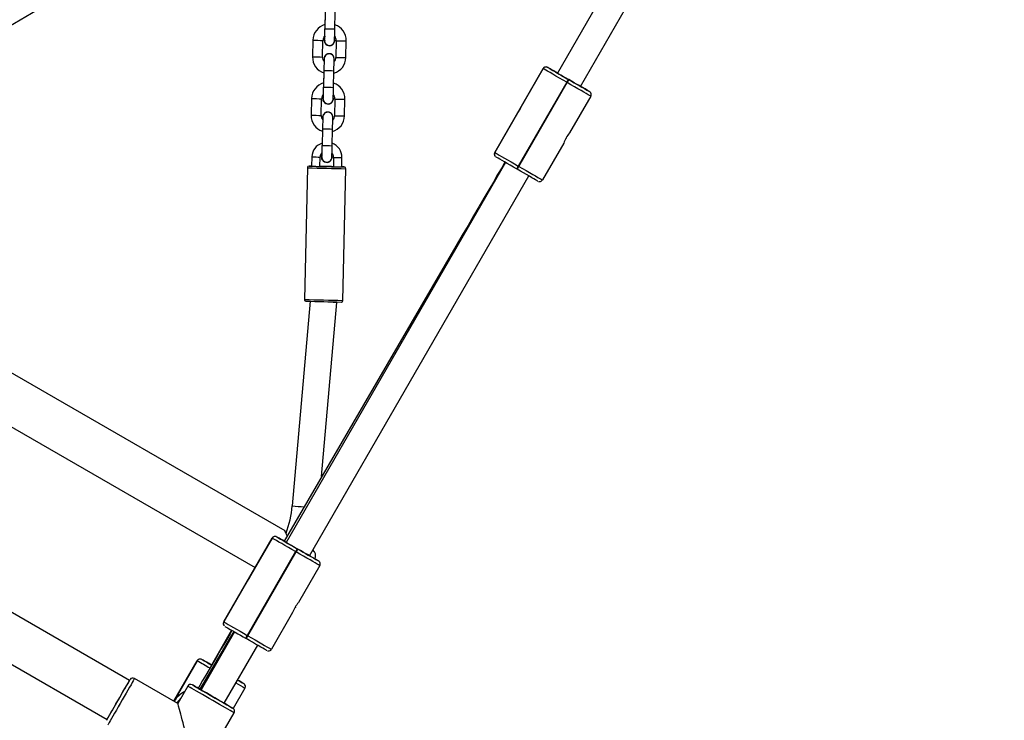
# Model space of a CAD drawing. Units: inches. Extents: x 1196 to 3611, y 938 to 2529.
# Drawn here: x 2354 to 2413, y 1816 to 1858 of the extents above; entities that cross this region are included whole.
import ezdxf

# ---------------------------------------------------------------- set-up
doc = ezdxf.new("R2010")
doc.units = ezdxf.units.IN
doc.header["$MEASUREMENT"] = 0
doc.layers.add('VP-DIM', color=7, linetype='Continuous')
doc.layers.add('VP-EQ', color=7, linetype='Continuous', true_color=0x8a3492)
doc.styles.get("Standard").update_dxf_attribs({"font": 'arial.ttf'})
doc.dimstyles.get("Standard").update_dxf_attribs({"dimtxt": 14, "dimasz": 20, "dimexe": 20, "dimexo": 50, "dimgap": 20, "dimtad": 0, "dimdec": 0, "dimzin": 0, "dimdsep": 46, "dimtxsty": 'Standard', "dimcen": -0.09, "dimadec": 0, "dimazin": 0, "dimtfac": 1, "dimtdec": 4, "dimtofl": 0, "dimtmove": 0, "dimatfit": 3, "dimfxl": 70, "dimfxlon": 1, "dimtolj": 1, "dimtzin": 0, "dimarcsym": 0})

# ---------------------------------------------------------------- blocks, each defined once
blk = doc.blocks.new('16402')
at = {"layer": 'VP-EQ', "color": 0, "linetype": 'Continuous', "lineweight": 25}
for p, q in [((13968.064, 2454.072), (13965.094, 2448.928)), ((13966.48, 2448.128), (13969.484, 2453.332)), ((13927.081, 2448.725), (13933.896, 2452.719)), ((13951.178, 2452.581), (13951.155, 2451.581)), ((13951.173, 2452.432), (13951.16, 2451.835)), ((13951.755, 2451.567), (13951.778, 2452.567)), ((13950.438, 2450.899), (13950.415, 2449.899)), ((13951.015, 2449.885), (13951.038, 2450.885)), ((13951.128, 2450.883), (13951.134, 2450.934)), ((13951.128, 2450.883), (13951.133, 2450.932)), ((13951.17, 2450.721), (13951.17, 2450.72)), ((13951.838, 2450.866), (13951.815, 2449.867)), ((13952.415, 2449.853), (13952.438, 2450.852)), ((13951.681, 2449.931), (13951.681, 2449.931)), ((13951.097, 2449.082), (13951.074, 2448.082)), ((13951.092, 2448.933), (13951.079, 2448.336)), ((13951.674, 2448.068), (13951.697, 2449.068)), ((13961.341, 2444.167), (13964.241, 2449.19)), ((13964.241, 2449.19), (13962.801, 2446.696)), ((13964.241, 2449.19), (13964.241, 2449.19)), ((13964.482, 2449.277), (13964.435, 2449.289)), ((13964.514, 2449.263), (13964.514, 2449.263)), ((13965.653, 2448.373), (13962.753, 2443.35)), ((13962.788, 2443.33), (13965.688, 2448.353)), ((13965.688, 2448.353), (13965.653, 2448.373)), ((13965.753, 2448.546), (13965.788, 2448.526)), ((13965.782, 2448.53), (13965.753, 2448.546)), ((13967.099, 2447.54), (13965.823, 2445.331)), ((13967.025, 2447.813), (13967.025, 2447.813)), ((13967.099, 2447.74), (13967.075, 2447.768)), ((13967.099, 2447.74), (13967.099, 2447.74)), ((13950.357, 2447.4), (13950.334, 2446.4)), ((13950.934, 2446.386), (13950.957, 2447.386)), ((13951.047, 2447.384), (13951.053, 2447.435)), ((13951.047, 2447.384), (13951.052, 2447.433)), ((13951.088, 2447.221), (13951.089, 2447.221)), ((13951.757, 2447.367), (13951.734, 2446.367)), ((13952.334, 2446.354), (13952.357, 2447.353)), ((13951.6, 2446.432), (13951.6, 2446.432)), ((13962.781, 2446.661), (13961.341, 2444.167)), ((13962.777, 2446.668), (13962.708, 2446.536)), ((13962.797, 2446.703), (13962.777, 2446.668)), ((13962.777, 2446.668), (13962.781, 2446.661)), ((13962.877, 2446.828), (13962.797, 2446.703)), ((13962.801, 2446.696), (13962.797, 2446.703)), ((13951.016, 2445.583), (13950.993, 2444.583)), ((13951.011, 2445.434), (13950.995, 2444.723)), ((13951.593, 2444.569), (13951.616, 2445.569)), ((13965.474, 2444.726), (13964.199, 2442.517)), ((13950.982, 2444.142), (13950.977, 2443.933)), ((13961.341, 2444.167), (13961.341, 2444.167)), ((13961.994, 2443.558), (13948.844, 2420.782)), ((13950.376, 2443.898), (13950.363, 2443.338)), ((13950.863, 2443.327), (13950.876, 2443.887)), ((13950.966, 2443.885), (13950.971, 2443.936)), ((13950.966, 2443.885), (13950.971, 2443.934)), ((13951.007, 2443.722), (13951.007, 2443.722)), ((13951.676, 2443.868), (13951.663, 2443.308)), ((13952.163, 2443.297), (13952.176, 2443.857)), ((13961.341, 2443.967), (13961.364, 2443.939)), ((13961.341, 2443.967), (13961.341, 2443.967)), ((13961.364, 2443.939), (13961.385, 2443.915)), ((13950.111, 2443.244), (13949.928, 2435.346)), ((13952.227, 2435.293), (13952.41, 2443.191)), ((13962.688, 2443.157), (13962.653, 2443.177)), ((13962.753, 2443.35), (13962.788, 2443.33)), ((13950.23, 2419.982), (13963.379, 2442.758)), ((13948.773, 2421.47), (13915.864, 2440.471)), ((13959.013, 2438.547), (13948.709, 2420.861)), ((13914.464, 2438.046), (13946.971, 2419.278)), ((13950.274, 2435.237), (13949.201, 2422.974)), ((13950.96, 2424.725), (13951.875, 2435.176)), ((13951.875, 2435.176), (13951.875, 2435.2)), ((13939.446, 2412.505), (13913.12, 2427.705)), ((13911.77, 2425.367), (13938.096, 2410.167)), ((13945.091, 2416.021), (13947.991, 2421.044)), ((13947.991, 2421.044), (13946.551, 2418.55)), ((13947.991, 2421.044), (13947.991, 2421.044)), ((13948.232, 2421.131), (13948.185, 2421.143)), ((13948.264, 2421.117), (13948.264, 2421.117)), ((13949.503, 2420.401), (13949.538, 2420.381)), ((13949.532, 2420.384), (13949.503, 2420.401)), ((13949.403, 2420.227), (13946.503, 2415.204)), ((13946.538, 2415.184), (13949.438, 2420.207)), ((13949.438, 2420.207), (13949.403, 2420.227)), ((13950.848, 2419.394), (13949.573, 2417.185)), ((13950.775, 2419.667), (13950.775, 2419.667)), ((13950.848, 2419.594), (13950.825, 2419.622)), ((13950.848, 2419.594), (13950.848, 2419.594)), ((13946.627, 2418.682), (13946.547, 2418.557)), ((13946.531, 2418.515), (13945.091, 2416.021)), ((13946.527, 2418.522), (13946.458, 2418.39)), ((13946.547, 2418.557), (13946.527, 2418.522)), ((13946.527, 2418.522), (13946.531, 2418.515)), ((13946.551, 2418.55), (13946.547, 2418.557)), ((13949.224, 2416.58), (13947.948, 2414.371)), ((13945.091, 2416.021), (13945.091, 2416.021)), ((13945.091, 2415.821), (13945.114, 2415.793)), ((13945.091, 2415.821), (13945.091, 2415.821)), ((13945.114, 2415.793), (13945.134, 2415.769)), ((13945.478, 2415.086), (13943.655, 2411.982)), ((13945.744, 2415.412), (13943.735, 2411.934)), ((13945.565, 2415.515), (13944.36, 2413.427)), ((13945.689, 2415.445), (13945.478, 2415.086)), ((13946.503, 2415.204), (13946.538, 2415.184)), ((13945.121, 2411.134), (13947.129, 2414.612)), ((13946.438, 2415.011), (13946.403, 2415.031)), ((13943.506, 2413.689), (13942.104, 2411.26)), ((13942.104, 2411.26), (13943.506, 2413.689)), ((13943.506, 2413.689), (13943.506, 2413.689)), ((13943.78, 2413.762), (13943.78, 2413.762)), ((13944.333, 2413.443), (13944.36, 2413.428)), ((13939.471, 2412.548), (13939.471, 2412.548)), ((13942.343, 2411.122), (13939.745, 2412.622)), ((13942.943, 2412.161), (13942.343, 2411.122)), ((13946.291, 2412.312), (13946.291, 2412.312)), ((13946.364, 2412.239), (13946.341, 2412.267)), ((13946.364, 2412.239), (13946.364, 2412.239)), ((13946.364, 2412.039), (13945.661, 2410.821)), ((13944.487, 2408.435), (13945.714, 2410.561)), ((13945.641, 2410.834), (13945.64, 2410.834))]:
    blk.add_line(p, q, dxfattribs=at)
at = {"layer": 'VP-EQ', "color": 0, "linetype": 'Continuous', "lineweight": 25, "flags": 128}
for points in [[(13951.17, 2450.721), (13951.144, 2450.776), (13951.128, 2450.883)], [(13951.113, 2449.778), (13951.113, 2449.778), (13951.112, 2449.772), (13951.112, 2449.744), (13951.111, 2449.684), (13951.109, 2449.596), (13951.106, 2449.484), (13951.103, 2449.354), (13951.1, 2449.212), (13951.097, 2449.082)], [(13951.111, 2449.712), (13951.11, 2449.664), (13951.109, 2449.624)], [(13965.653, 2448.373), (13965.433, 2448.5), (13965.217, 2448.625), (13965.012, 2448.743), (13964.823, 2448.852), (13964.655, 2448.95), (13964.511, 2449.033), (13964.395, 2449.1), (13964.31, 2449.149), (13964.258, 2449.18), (13964.241, 2449.19)], [(13967.099, 2447.54), (13967.081, 2447.55), (13967.03, 2447.579), (13966.945, 2447.628), (13966.83, 2447.694), (13966.686, 2447.777), (13966.518, 2447.874), (13966.329, 2447.983), (13966.124, 2448.101), (13965.909, 2448.225), (13965.688, 2448.353)], [(13966.48, 2448.128), (13966.528, 2448.1), (13966.562, 2448.081), (13966.562, 2448.081), (13966.528, 2448.1), (13966.461, 2448.139), (13966.364, 2448.194), (13966.242, 2448.265), (13966.1, 2448.346), (13965.945, 2448.436), (13965.782, 2448.53)], [(13967.075, 2447.768), (13967.054, 2447.793), (13967.054, 2447.793)], [(13951.088, 2447.221), (13951.063, 2447.277), (13951.047, 2447.384)], [(13951.032, 2446.279), (13951.032, 2446.279), (13951.031, 2446.273), (13951.031, 2446.245), (13951.03, 2446.185), (13951.028, 2446.097), (13951.025, 2445.985), (13951.022, 2445.855), (13951.019, 2445.713), (13951.016, 2445.583)], [(13951.03, 2446.213), (13951.029, 2446.165), (13951.028, 2446.125)], [(13965.638, 2445.012), (13965.641, 2445.016), (13965.643, 2445.02), (13965.646, 2445.025), (13965.648, 2445.029), (13965.651, 2445.033), (13965.653, 2445.038), (13965.656, 2445.042), (13965.658, 2445.046)], [(13961.341, 2444.167), (13961.358, 2444.157), (13961.41, 2444.127), (13961.495, 2444.077), (13961.611, 2444.01), (13961.755, 2443.927), (13961.923, 2443.829), (13962.112, 2443.72), (13962.317, 2443.602), (13962.533, 2443.478), (13962.753, 2443.35)], [(13951.007, 2443.722), (13950.982, 2443.778), (13950.966, 2443.885)], [(13961.953, 2443.583), (13961.758, 2443.249), (13961.515, 2442.834), (13961.256, 2442.392), (13960.983, 2441.925), (13960.695, 2441.431), (13960.391, 2440.911), (13960.073, 2440.365), (13959.74, 2439.793), (13959.392, 2439.196), (13959.013, 2438.547)], [(13961.362, 2443.937), (13961.355, 2443.945), (13961.341, 2443.967)], [(13962.653, 2443.177), (13962.46, 2443.289), (13962.271, 2443.398), (13962.091, 2443.502), (13961.925, 2443.598), (13961.777, 2443.683), (13961.651, 2443.756), (13961.549, 2443.815), (13961.475, 2443.858), (13961.429, 2443.885), (13961.414, 2443.894)], [(13950.213, 2443.342), (13950.231, 2443.341), (13950.284, 2443.34), (13950.371, 2443.338), (13950.488, 2443.335), (13950.631, 2443.331), (13950.796, 2443.327), (13950.976, 2443.323), (13951.167, 2443.319), (13951.361, 2443.314), (13951.551, 2443.31), (13951.732, 2443.306), (13951.896, 2443.302), (13952.039, 2443.299), (13952.156, 2443.296), (13952.242, 2443.294), (13952.295, 2443.293), (13952.313, 2443.293), (13952.295, 2443.294), (13952.242, 2443.295), (13952.163, 2443.297)], [(13951.663, 2443.309), (13951.549, 2443.312), (13951.359, 2443.317), (13951.165, 2443.321), (13950.975, 2443.325), (13950.863, 2443.328)], [(13963.925, 2442.444), (13963.91, 2442.452), (13963.865, 2442.478), (13963.791, 2442.521), (13963.689, 2442.579), (13963.563, 2442.652), (13963.416, 2442.737), (13963.25, 2442.833), (13963.071, 2442.936), (13962.882, 2443.045), (13962.688, 2443.157)], [(13962.788, 2443.33), (13963.009, 2443.203), (13963.224, 2443.078), (13963.429, 2442.96), (13963.618, 2442.851), (13963.786, 2442.754), (13963.93, 2442.671), (13964.045, 2442.605), (13964.13, 2442.556), (13964.181, 2442.527), (13964.199, 2442.517)], [(13963.957, 2442.43), (13964.006, 2442.418), (13964.022, 2442.419)], [(13949.929, 2435.347), (13949.933, 2435.314), (13949.941, 2435.294)], [(13949.403, 2420.227), (13949.183, 2420.355), (13948.967, 2420.479), (13948.762, 2420.597), (13948.573, 2420.707), (13948.405, 2420.804), (13948.261, 2420.887), (13948.145, 2420.954), (13948.06, 2421.004), (13948.008, 2421.034), (13947.991, 2421.044)], [(13948.264, 2421.117), (13948.279, 2421.108), (13948.325, 2421.082), (13948.399, 2421.039), (13948.501, 2420.98), (13948.627, 2420.907), (13948.775, 2420.821), (13948.941, 2420.725), (13949.121, 2420.622), (13949.31, 2420.512), (13949.503, 2420.401)], [(13948.893, 2421.177), (13948.856, 2421.259), (13948.811, 2421.371), (13948.783, 2421.444), (13948.773, 2421.471), (13948.773, 2421.47)], [(13950.23, 2419.983), (13950.278, 2419.955), (13950.312, 2419.935), (13950.312, 2419.935), (13950.278, 2419.954), (13950.211, 2419.993), (13950.114, 2420.049), (13949.992, 2420.119), (13949.85, 2420.201), (13949.695, 2420.291), (13949.532, 2420.384)], [(13950.848, 2419.394), (13950.831, 2419.404), (13950.78, 2419.433), (13950.695, 2419.482), (13950.58, 2419.549), (13950.436, 2419.631), (13950.268, 2419.728), (13950.079, 2419.837), (13949.874, 2419.955), (13949.659, 2420.08), (13949.438, 2420.207)], [(13950.825, 2419.622), (13950.804, 2419.647), (13950.804, 2419.647)], [(13945.091, 2416.021), (13945.108, 2416.011), (13945.16, 2415.981), (13945.245, 2415.931), (13945.361, 2415.864), (13945.505, 2415.781), (13945.673, 2415.684), (13945.862, 2415.574), (13946.067, 2415.456), (13946.283, 2415.332), (13946.503, 2415.204)], [(13945.112, 2415.791), (13945.105, 2415.799), (13945.091, 2415.821)], [(13945.586, 2415.503), (13945.469, 2415.304), (13945.189, 2414.823), (13944.923, 2414.369), (13944.673, 2413.941), (13944.437, 2413.539), (13944.218, 2413.164), (13944.014, 2412.816), (13943.825, 2412.494), (13943.652, 2412.2), (13943.556, 2412.037)], [(13946.538, 2415.184), (13946.759, 2415.057), (13946.974, 2414.932), (13947.179, 2414.814), (13947.368, 2414.706), (13947.536, 2414.608), (13947.68, 2414.526), (13947.795, 2414.459), (13947.88, 2414.41), (13947.931, 2414.381), (13947.948, 2414.371)], [(13947.675, 2414.298), (13947.66, 2414.307), (13947.615, 2414.332), (13947.541, 2414.375), (13947.439, 2414.434), (13947.313, 2414.506), (13947.166, 2414.591), (13947, 2414.687), (13946.821, 2414.79), (13946.632, 2414.899), (13946.438, 2415.011)], [(13947.706, 2414.284), (13947.756, 2414.272), (13947.772, 2414.273)], [(13943.747, 2413.776), (13943.699, 2413.788), (13943.683, 2413.788)], [(13938.096, 2410.167), (13938.091, 2410.159), (13938.074, 2410.128), (13938.074, 2410.127), (13938.092, 2410.158), (13938.128, 2410.22), (13938.18, 2410.31), (13938.248, 2410.427), (13938.329, 2410.568), (13938.422, 2410.728), (13938.524, 2410.904), (13938.632, 2411.092), (13938.744, 2411.285), (13938.857, 2411.48), (13938.967, 2411.672), (13939.072, 2411.854), (13939.17, 2412.023), (13939.257, 2412.175), (13939.332, 2412.304), (13939.392, 2412.409), (13939.436, 2412.485), (13939.462, 2412.532), (13939.471, 2412.548), (13939.471, 2412.548)], [(13939.745, 2412.622), (13939.736, 2412.606), (13939.709, 2412.559), (13939.666, 2412.483), (13939.606, 2412.38), (13939.532, 2412.25), (13939.444, 2412.098), (13939.346, 2411.927), (13939.238, 2411.74), (13939.124, 2411.542), (13939.005, 2411.338), (13938.886, 2411.13), (13938.768, 2410.926), (13938.653, 2410.728), (13938.546, 2410.541), (13938.447, 2410.37), (13938.359, 2410.219), (13938.284, 2410.09), (13938.224, 2409.987), (13938.18, 2409.911), (13938.154, 2409.866), (13938.145, 2409.85)], [(13939.471, 2412.548), (13939.462, 2412.533), (13939.446, 2412.505)], [(13945.714, 2410.561), (13945.699, 2410.569), (13945.653, 2410.596), (13945.577, 2410.639), (13945.474, 2410.699), (13945.345, 2410.773), (13945.193, 2410.86), (13945.022, 2410.959), (13944.836, 2411.067), (13944.638, 2411.181), (13944.433, 2411.299), (13944.226, 2411.419), (13944.021, 2411.537), (13943.823, 2411.651), (13943.636, 2411.759), (13943.465, 2411.858), (13943.313, 2411.946), (13943.184, 2412.021), (13943.08, 2412.081), (13943.005, 2412.125), (13942.958, 2412.152), (13942.943, 2412.161), (13942.943, 2412.161)], [(13943.736, 2411.935), (13943.661, 2411.978), (13943.52, 2412.059), (13943.403, 2412.127), (13943.312, 2412.179), (13943.251, 2412.214), (13943.22, 2412.232), (13943.22, 2412.232), (13943.251, 2412.213), (13943.313, 2412.177), (13943.404, 2412.125), (13943.521, 2412.057), (13943.662, 2411.975), (13943.823, 2411.883), (13943.999, 2411.781), (13944.187, 2411.672), (13944.38, 2411.56), (13944.575, 2411.448), (13944.767, 2411.338), (13944.949, 2411.232), (13945.118, 2411.135), (13945.269, 2411.048), (13945.398, 2410.973), (13945.502, 2410.913), (13945.579, 2410.869), (13945.625, 2410.843), (13945.641, 2410.834), (13945.641, 2410.834)], [(13946.341, 2412.267), (13946.32, 2412.292), (13946.32, 2412.293)], [(13945.394, 2410.977), (13945.378, 2410.985), (13945.333, 2411.012), (13945.258, 2411.055), (13945.156, 2411.113), (13945.031, 2411.185), (13944.887, 2411.269), (13944.727, 2411.36), (13944.559, 2411.458), (13944.386, 2411.558), (13944.214, 2411.657), (13944.049, 2411.752), (13943.897, 2411.84), (13943.762, 2411.918), (13943.648, 2411.984), (13943.559, 2412.036), (13943.498, 2412.071), (13943.467, 2412.089), (13943.466, 2412.089), (13943.497, 2412.072), (13943.558, 2412.037), (13943.647, 2411.986), (13943.736, 2411.935)], [(13942.523, 2411.433), (13942.371, 2411.273), (13942.285, 2411.155)]]:
    blk.add_lwpolyline(points, dxfattribs=at)
at = {"layer": 'VP-EQ', "color": 0, "linetype": 'Continuous', "lineweight": 25}
for centre, radius, start, end in [((13951.437, 2450.876), 0.999, 106.10588, 178.69945), ((13951.451, 2450.881), 0.987, 358.35243, 71.80455), ((13951.397, 2450.889), 0.359, 134.86905, 180.71846), ((13717.944, 2456.79), 233.269, 358.55021, 358.72062), ((14131.643, 2447.03), 180.546, 178.69437, 178.76186), ((13953.225, 2527.825), 76.272, 268.44491, 268.89563), ((13909.048, 2452.281), 42.713, 358.07307, 359.04271), ((13951.478, 2450.884), 0.36, 357.13884, 42.54027), ((13952.599, 2531.034), 80.165, 268.45585, 268.88469), ((13951.438, 2450.875), 0.31, 178.67422, 8.10335), ((13951.407, 2450.86), 0.267, 170.96606, 225.6644), ((13951.438, 2450.872), 0.297, 223.0587, 355.63716), ((13954.001, 2531.122), 80.285, 268.45617, 268.88436), ((13951.402, 2449.871), 0.987, 178.35296, 251.73925), ((13952.574, 2529.977), 80.107, 268.4557, 268.88484), ((13951.374, 2449.867), 0.36, 177.11744, 222.39717), ((13951.413, 2449.776), 0.31, 348.18409, 192.58233), ((13951.413, 2449.776), 0.31, 30.0067, 192.00041), ((13951.412, 2449.781), 0.296, 0.71996, 182.81106), ((13951.416, 2449.875), 0.999, 286.05448, 358.6929), ((13899.558, 2450.555), 52.16, 358.36699, 359.15747), ((13951.455, 2449.863), 0.36, 312.87941, 0.55927), ((13953.976, 2530.061), 80.223, 268.45601, 268.88453), ((13964.414, 2449.09), 0.2, 59.99763, 150.01702), ((13964.414, 2449.09), 0.2, 83.78241, 150.03011), ((13953.449, 2537.463), 88.412, 268.47585, 268.86468), ((13964.414, 2449.092), 0.198, 59.90255, 83.92927), ((14200.421, 2855.759), 469.99, 239.87152, 240.04607), ((13872.553, 2288.828), 184.923, 59.97127, 60.17888), ((14091.865, 2667.441), 252.624, 239.85708, 240.06), ((13958.683, 2437.848), 12.802, 59.94339, 60.39041), ((13951.356, 2447.377), 0.999, 106.10424, 178.70109), ((13951.37, 2447.382), 0.987, 358.3612, 71.79767), ((13932.496, 2467.573), 38.315, 329.926, 330.22531), ((13931.966, 2467.884), 38.97, 329.92173, 330.21596), ((14202.691, 2858.117), 473.167, 239.95534, 240.12828), ((13840.416, 2229.825), 252.089, 59.85163, 59.99481), ((13951.316, 2447.39), 0.359, 134.86859, 180.71152), ((13716.944, 2453.313), 234.188, 358.55054, 358.72029), ((14144.294, 2443.27), 193.281, 178.70301, 178.76606), ((13953.166, 2525.55), 77.496, 268.45306, 268.89668), ((13908.513, 2448.795), 43.167, 358.07629, 359.03571), ((13951.397, 2447.385), 0.361, 357.17234, 42.51601), ((13966.925, 2447.64), 0.2, 29.98684, 60.01316), ((13966.925, 2447.64), 0.2, 30.00513, 59.99487), ((13966.963, 2447.651), 0.162, 349.58745, 33.2276), ((13966.924, 2447.64), 0.201, 330.05918, 354.65439), ((13952.579, 2530.452), 83.082, 268.46793, 268.88171), ((13951.357, 2447.376), 0.31, 178.67434, 8.1035), ((13951.326, 2447.361), 0.267, 170.98517, 225.64887), ((13951.357, 2447.373), 0.297, 223.06163, 355.64536), ((13953.975, 2530.264), 82.927, 268.46754, 268.8821), ((13951.321, 2446.372), 0.987, 178.35494, 251.74182), ((13952.554, 2529.386), 83.015, 268.46777, 268.88187), ((13951.294, 2446.368), 0.361, 177.16189, 222.34606), ((13951.331, 2446.277), 0.31, 29.99921, 192.00791), ((13951.332, 2446.277), 0.31, 348.18193, 192.5845), ((13951.331, 2446.282), 0.296, 0.71956, 182.8116), ((13951.335, 2446.376), 0.999, 286.05489, 358.69531), ((13951.375, 2446.363), 0.358, 314.67182, 0.73172), ((13954.075, 2534.612), 88.276, 268.4801, 268.86954), ((13898.46, 2447.079), 53.177, 358.37259, 359.1479), ((13953.231, 2528.385), 82.832, 268.46731, 268.88233), ((13967.302, 2444.074), 1.941, 139.6308, 160.36737), ((13951.26, 2443.88), 0.884, 107.45712, 178.80202), ((13694.384, 2450.358), 256.673, 358.55592, 358.71079), ((13953.207, 2527.346), 82.792, 268.46721, 268.88243), ((13907.495, 2445.318), 44.103, 358.08836, 359.02742), ((13951.289, 2443.879), 0.887, 358.58258, 69.83011), ((13951.226, 2443.891), 0.35, 134.30454, 180.74195), ((13951.323, 2443.885), 0.353, 357.28736, 42.99024), ((13961.514, 2444.067), 0.201, 150.03356, 175.76547), ((13961.514, 2444.067), 0.2, 150.02028, 209.97972), ((13961.475, 2444.056), 0.161, 170.73244, 213.44081), ((13961.514, 2444.067), 0.2, 175.85483, 209.96376), ((13952.556, 2527.143), 83.273, 268.50003, 268.84404), ((13951.276, 2443.877), 0.31, 178.67188, 8.10596), ((13951.245, 2443.862), 0.267, 170.97833, 225.6627), ((13951.276, 2443.874), 0.297, 223.05314, 355.64438), ((13953.322, 2504.113), 60.268, 268.43443, 268.90977), ((13950.204, 2443.245), 0.0947, 105.61622, 201.04433), ((13959.277, 2789.276), 346.154, 268.48269, 268.86339), ((13950.013, 2428.653), 14.69, 88.63275, 89.21777), ((13952.541, 2526.502), 83.192, 268.49992, 268.84428), ((13953.309, 2503.554), 60.268, 268.43443, 268.90977), ((13952.312, 2443.195), 0.0978, 357.63914, 78.87294), ((13922.655, 2466.456), 46.279, 329.79992, 330.04735), ((13930.917, 2461.672), 36.772, 329.76793, 330.07934), ((13964.025, 2442.617), 0.2, 269.06881, 329.98337), ((13959.611, 2438.2), 0.692, 149.91115, 177.04515), ((13959.342, 2792.095), 356.873, 268.48841, 268.85767), ((13950.028, 2435.344), 0.101, 210.13643, 266.65608), ((13958.959, 2775.506), 340.379, 268.4961, 268.84959), ((13952.129, 2435.293), 0.0977, 278.44901, 359.76872), ((13943.452, 2423.429), 5.767, 338.70536, 355.47164), ((13962.576, 2569.573), 147.208, 264.78695, 265.06155), ((13948.164, 2420.944), 0.2, 59.97788, 150.01811), ((13948.164, 2420.944), 0.2, 83.80939, 150.00313), ((13948.164, 2420.946), 0.198, 59.90255, 83.92927), ((13865.671, 2276.978), 166.126, 59.95599, 60.18709), ((14084.918, 2655.356), 271.184, 239.86138, 240.05041), ((13943.498, 2411.569), 10.652, 59.87451, 60.41185), ((13911.302, 2442.279), 44.023, 329.93862, 330.19907), ((13907.903, 2444.23), 47.982, 329.95615, 330.19516), ((14186.441, 2829.971), 473.167, 239.95534, 240.12828), ((13817.449, 2190.081), 265.492, 59.85524, 59.9912), ((13950.122, 2419.975), 0.481, 337.27903, 49.30665), ((13950.675, 2419.494), 0.2, 29.98684, 60.01316), ((13950.675, 2419.494), 0.2, 30.03258, 59.96742), ((13950.712, 2419.505), 0.163, 349.59331, 33.21279), ((13950.674, 2419.495), 0.201, 330.07579, 354.61843), ((13951.052, 2415.928), 1.941, 139.6308, 160.36737), ((13951.997, 2415.383), 3.001, 149.63174, 150.39588), ((13945.264, 2415.921), 0.201, 150.03356, 175.76547), ((13945.264, 2415.921), 0.2, 149.98768, 210.01232), ((13945.225, 2415.91), 0.161, 170.79736, 213.39866), ((13945.264, 2415.921), 0.2, 175.82043, 209.99816), ((14195.921, 2847.921), 499.653, 239.8767, 240.04089), ((13946.138, 2414.699), 0.765, 149.61249, 174.11603), ((13906.405, 2438.311), 46.279, 329.79992, 330.04735), ((13914.667, 2433.526), 36.772, 329.76793, 330.07934), ((13947.775, 2414.471), 0.2, 269.01298, 330.03921), ((13943.68, 2413.589), 0.2, 60.00439, 149.9916), ((13943.68, 2413.589), 0.2, 89.02462, 150.00412), ((14040.243, 2579.899), 192.312, 239.80003, 240.05995), ((13943.68, 2413.589), 0.2, 60.00214, 89.05755), ((14056.81, 2608.289), 224.981, 239.84119, 240.01298), ((13857.546, 2263.289), 173.432, 59.96237, 60.18371), ((13949.825, 2422.931), 10.963, 239.57688, 240.09917), ((13941.264, 2408.149), 6.119, 59.89678, 60.54493), ((13573.916, 2621.985), 421.301, 329.81643, 330.18362), ((13939.641, 2412.452), 0.195, 58.58065, 148.02792), ((13943.111, 2412.078), 0.186, 64.93079, 154.579), ((14016.127, 2533.919), 140.433, 239.95894, 240.21356), ((13976.507, 2465.281), 60.981, 239.89927, 240.29776), ((13935.917, 2394.84), 20.32, 59.30245, 60.49817), ((13946.191, 2412.139), 0.2, 29.98684, 60.01316), ((13946.191, 2412.139), 0.2, 29.98684, 60.01316), ((13946.23, 2412.15), 0.161, 350.78278, 33.41324), ((13946.192, 2412.139), 0.199, 329.93731, 355.84374), ((13943.482, 2410.374), 1.63, 116.60103, 147.2482), ((13851.222, 2248.4), 187.882, 59.83191, 60.01474), ((13903.281, 2338.645), 83.698, 59.79121, 60.00684), ((13945.541, 2410.661), 0.2, 30.01013, 58.66201), ((13945.544, 2410.662), 0.197, 329.27829, 30.22908)]:
    blk.add_arc(centre, radius, start, end, dxfattribs=at)
for centre, major_axis, ratio, start_param, end_param in [((13951.075, 2435.22), (0.799, -0.044), 0.001203, 4.724231, 6.283971), ((13943.478, 2410.38), (1.631, 0), 0.998562, 2.028254, 2.571631), ((13942.928, 2408.936), (0.586, -2.186), 0.000264, 1.569814, 3.141329)]:
    blk.add_ellipse(centre, major_axis=major_axis, ratio=ratio, start_param=start_param, end_param=end_param, dxfattribs=at)
blk = doc.blocks.new('16402 2d')
at = {"layer": 'VP-EQ', "color": 0}
blk.add_blockref('16402', (0, 0), dxfattribs=at)
blk = doc.blocks.new('16403 2d')
at = {"layer": 'VP-EQ', "color": 0}
blk.add_blockref('16402 2d', (0, 0), dxfattribs=at)
blk = doc.blocks.new('*D35')
at = {"layer": 'Defpoints', "color": 0}
for p in [(2229.983, 2388.422), (2229.983, 1634.276), (3144.262, 1634.267)]:
    blk.add_point(p, dxfattribs=at)
at = {"layer": 'VP-DIM', "color": 0, "lineweight": -2}
for p, q in [((2229.983, 2318.422), (2229.983, 2408.422)), ((3144.262, 2318.422), (3144.262, 2408.422)), ((2249.983, 2388.422), (2667.435, 2388.422)), ((3124.262, 2388.422), (2762.51, 2388.422))]:
    blk.add_line(p, q, dxfattribs=at)
at = {"layer": 'VP-DIM', "color": 0}
for points in [[(2249.983, 2391.755), (2249.983, 2385.088), (2229.983, 2388.422)], [(3124.262, 2385.088), (3124.262, 2391.755), (3144.262, 2388.422)]]:
    blk.add_solid(points, dxfattribs=at)
at = {"layer": 'VP-DIM', "color": 0, "insert": (2714.972, 2388.422), "char_height": 25, "attachment_point": 5}
blk.add_mtext('\\A1;914', dxfattribs=at)
blk = doc.blocks.new('*D36')
at = {"layer": 'Defpoints', "color": 0}
for p in [(2025.443, 2509.492), (2025.443, 1642.398), (3329.247, 1563.98)]:
    blk.add_point(p, dxfattribs=at)
at = {"layer": 'VP-DIM', "color": 0, "lineweight": -2}
for p, q in [((2025.443, 2439.492), (2025.443, 2529.492)), ((3329.247, 2439.492), (3329.247, 2529.492)), ((2045.443, 2509.492), (2653.111, 2509.492)), ((3309.247, 2509.492), (2765.236, 2509.492))]:
    blk.add_line(p, q, dxfattribs=at)
at = {"layer": 'VP-DIM', "color": 0}
for points in [[(2045.443, 2512.825), (2045.443, 2506.159), (2025.443, 2509.492)], [(3309.247, 2506.159), (3309.247, 2512.825), (3329.247, 2509.492)]]:
    blk.add_solid(points, dxfattribs=at)
at = {"layer": 'VP-DIM', "color": 0, "insert": (2709.173, 2509.492), "char_height": 25, "attachment_point": 5}
blk.add_mtext('\\A1;1304', dxfattribs=at)

msp = doc.modelspace()

# ---------------------------------------------------------------- block references
at = {"layer": 'VP-EQ', "color": 0}
msp.add_blockref('16403 2d', (-11579.251, -593.846), dxfattribs=at)

# ---------------------------------------------------------------- dimensions: what is measured, and where the dimension line sits
at = {"layer": 'VP-DIM', "color": 0}
for base, p1, p2, picture, middle in [((2025.443, 2509.492), (3329.247, 1563.98), (2025.443, 1642.398), '*D36', (2709.173, 2509.492)), ((2229.983, 2388.422), (3144.262, 1634.267), (2229.983, 1634.276), '*D35', (2714.972, 2388.422))]:
    dim = msp.add_linear_dim(base=base, p1=p1, p2=p2, dimstyle='Standard', override={"dimtxt": 25}, dxfattribs=at)
    dim.commit()
    dim.dimension.update_dxf_attribs({"geometry": picture, "text_midpoint": middle, "dimtype": 160})

doc.saveas('drawing.dxf')
